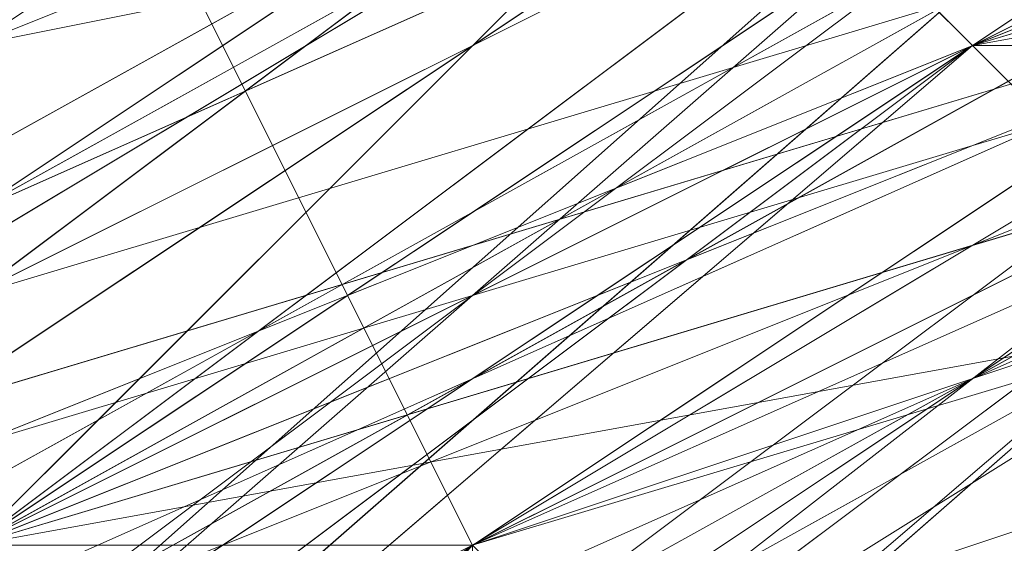
# Model space of a CAD drawing. Units: millimetres. Extents: x 481939 to 490546, y 86791 to 96095.
# Drawn here: x 483906 to 483912, y 89747 to 89750 of the extents above; entities that cross this region are included whole.
import ezdxf

# ---------------------------------------------------------------- set-up
doc = ezdxf.new("R2010")
doc.units = ezdxf.units.MM
doc.layers.add('МАФЫ НАШИ', color=7, linetype='Continuous', lineweight=25)

# ---------------------------------------------------------------- blocks, each defined once
blk = doc.blocks.new('орьтнг86ам')
at = {"layer": 'МАФЫ НАШИ', "lineweight": 13}
for points in [[(483833.3682, 89658.8901), (483842.7819, 89696.5451), (483833.3682, 89658.8901), (483839.644, 89699.683), (483842.7819, 89696.5451), (483845.9198, 89696.5451), (483864.7473, 89731.0622), (483842.7819, 89696.5451), (483864.7473, 89731.0622), (483867.8853, 89727.9243), (483896.1265, 89753.0276), (483864.7473, 89731.0622), (483896.1265, 89753.0276), (483871.0232, 89724.7864), (483899.2644, 89740.476), (483871.0232, 89724.7864), (483896.1265, 89749.8897), (483899.2644, 89740.476), (483927.5057, 89753.0276), (483899.2644, 89740.476), (483927.5057, 89756.1655)], [(483952.6091, 89781.2689), (483914.954, 89774.9931), (483880.4369, 89753.0276), (483855.3336, 89724.7864), (483858.4715, 89724.7864), (483883.5749, 89753.0276), (483855.3336, 89724.7864), (483883.5749, 89753.0276), (483886.7128, 89749.8897), (483921.2299, 89765.5793), (483883.5749, 89753.0276), (483921.2299, 89765.5793), (483889.8507, 89743.6139), (483921.2299, 89753.0276), (483889.8507, 89743.6139), (483921.2299, 89759.3035)], [(483946.3332, 89759.3035), (483914.954, 89749.8897), (483943.1953, 89756.1655), (483914.954, 89749.8897), (483886.7128, 89731.0622), (483867.8853, 89702.8209), (483871.0232, 89702.8209), (483889.8507, 89727.9243), (483867.8853, 89702.8209), (483889.8507, 89727.9243), (483892.9886, 89727.9243), (483918.092, 89743.6139), (483889.8507, 89727.9243), (483918.092, 89743.6139), (483921.2299, 89746.7518)], [(483871.0232, 89614.9592), (483858.4715, 89646.3384), (483861.6094, 89680.8555), (483871.0232, 89709.0968), (483889.8507, 89734.2001), (483918.092, 89753.0276), (483949.4711, 89759.3035), (483983.9882, 89756.1655), (484012.2295, 89740.476), (484034.1949, 89718.5105), (484012.2295, 89746.7518), (484037.3329, 89721.6484), (484034.1949, 89718.5105), (484037.3329, 89721.6484), (484049.8845, 89690.2693), (484046.7466, 89687.1313), (484046.7466, 89668.3038), (484049.8845, 89665.1659)], [(483867.8853, 89618.0971), (483858.4715, 89646.3384), (483858.4715, 89680.8555), (483871.0232, 89712.2347), (483889.8507, 89737.338), (483918.092, 89753.0276), (483952.6091, 89759.3035)], [(483861.6094, 89683.9934), (483867.8853, 89718.5105), (483889.8507, 89746.7518), (483867.8853, 89718.5105), (483889.8507, 89743.6139), (483867.8853, 89718.5105), (483874.1611, 89712.2347), (483889.8507, 89743.6139), (483921.2299, 89765.5793), (483892.9886, 89743.6139), (483924.3678, 89762.4414), (483892.9886, 89743.6139), (483896.1265, 89737.338), (483924.3678, 89762.4414)], [(483921.2299, 89765.5793), (483889.8507, 89743.6139), (483921.2299, 89759.3035), (483889.8507, 89743.6139), (483896.1265, 89737.338), (483921.2299, 89759.3035), (483955.747, 89771.8551)], [(483921.2299, 89759.3035), (483896.1265, 89737.338), (483921.2299, 89753.0276)], [(483924.3678, 89753.0276), (483896.1265, 89737.338), (483924.3678, 89762.4414)], [(483914.954, 89756.1655), (483946.3332, 89768.7172), (483914.954, 89756.1655), (483946.3332, 89765.5793), (483914.954, 89756.1655), (483914.954, 89749.8897), (483914.954, 89756.1655), (483889.8507, 89731.0622), (483914.954, 89749.8897), (483914.954, 89746.7518), (483914.954, 89749.8897), (483889.8507, 89727.9243), (483874.1611, 89699.683), (483889.8507, 89727.9243), (483871.0232, 89702.8209), (483874.1611, 89699.683), (483864.7473, 89668.3038), (483874.1611, 89699.683), (483864.7473, 89671.4417), (483864.7473, 89668.3038), (483867.8853, 89633.7867), (483864.7473, 89668.3038), (483867.8853, 89636.9246)], [(483858.4715, 89658.8901), (483858.4715, 89696.5451), (483871.0232, 89727.9243), (483858.4715, 89696.5451), (483874.1611, 89727.9243), (483858.4715, 89696.5451), (483864.7473, 89693.4072), (483874.1611, 89727.9243), (483896.1265, 89753.0276), (483874.1611, 89727.9243), (483899.2644, 89749.8897), (483874.1611, 89727.9243), (483880.4369, 89721.6484), (483899.2644, 89749.8897), (483930.6436, 89768.7172), (483899.2644, 89749.8897), (483930.6436, 89762.4414), (483899.2644, 89749.8897), (483902.4024, 89743.6139), (483930.6436, 89762.4414)], [(483864.7473, 89690.2693), (483871.0232, 89724.7864), (483896.1265, 89753.0276), (483871.0232, 89724.7864), (483896.1265, 89749.8897), (483871.0232, 89724.7864), (483877.299, 89718.5105), (483896.1265, 89749.8897), (483927.5057, 89765.5793), (483896.1265, 89749.8897), (483930.6436, 89762.4414), (483896.1265, 89749.8897), (483902.4024, 89740.476), (483930.6436, 89762.4414)], [(483861.6094, 89674.5797), (483864.7473, 89712.2347), (483880.4369, 89740.476), (483864.7473, 89712.2347), (483883.5749, 89737.338), (483864.7473, 89712.2347), (483871.0232, 89705.9588), (483883.5749, 89737.338), (483911.8161, 89762.4414), (483883.5749, 89737.338), (483914.954, 89756.1655), (483883.5749, 89737.338), (483889.8507, 89731.0622), (483914.954, 89756.1655), (483946.3332, 89768.7172), (483914.954, 89756.1655), (483946.3332, 89765.5793), (483914.954, 89756.1655), (483914.954, 89749.8897), (483946.3332, 89765.5793)], [(483858.4715, 89668.3038), (483861.6094, 89702.8209), (483877.299, 89734.2001), (483861.6094, 89702.8209), (483880.4369, 89731.0622), (483861.6094, 89702.8209), (483867.8853, 89699.683), (483880.4369, 89731.0622), (483905.5403, 89756.1655), (483880.4369, 89731.0622), (483905.5403, 89753.0276), (483880.4369, 89731.0622), (483883.5749, 89724.7864), (483905.5403, 89753.0276), (483940.0574, 89768.7172), (483905.5403, 89753.0276), (483940.0574, 89765.5793), (483905.5403, 89753.0276), (483908.6782, 89746.7518), (483940.0574, 89765.5793)], [(483940.0574, 89756.1655), (483908.6782, 89746.7518), (483940.0574, 89765.5793)], [(483871.0232, 89693.4072), (483871.0232, 89696.5451), (483886.7128, 89721.6484), (483871.0232, 89693.4072), (483886.7128, 89721.6484), (483908.6782, 89746.7518), (483908.6782, 89743.6139), (483908.6782, 89746.7518), (483883.5749, 89724.7864), (483905.5403, 89753.0276), (483908.6782, 89746.7518), (483905.5403, 89753.0276), (483940.0574, 89765.5793), (483905.5403, 89753.0276), (483940.0574, 89768.7172), (483905.5403, 89753.0276), (483936.9195, 89759.3035), (483905.5403, 89753.0276), (483936.9195, 89765.5793)], [(483940.0574, 89753.0276), (483905.5403, 89746.7518), (483940.0574, 89753.0276), (483908.6782, 89743.6139), (483905.5403, 89746.7518), (483905.5403, 89749.8897), (483905.5403, 89746.7518), (483936.9195, 89762.4414), (483905.5403, 89749.8897), (483933.7815, 89768.7172)], [(483877.299, 89709.0968), (483896.1265, 89737.338), (483896.1265, 89734.2001), (483896.1265, 89737.338), (483874.1611, 89712.2347), (483889.8507, 89743.6139), (483896.1265, 89737.338), (483889.8507, 89743.6139), (483921.2299, 89759.3035), (483889.8507, 89743.6139), (483921.2299, 89765.5793), (483892.9886, 89743.6139), (483924.3678, 89762.4414), (483892.9886, 89743.6139), (483896.1265, 89737.338), (483892.9886, 89743.6139), (483874.1611, 89715.3726), (483896.1265, 89737.338), (483921.2299, 89753.0276), (483896.1265, 89737.338), (483924.3678, 89753.0276)], [(483921.2299, 89762.4414), (483892.9886, 89743.6139), (483924.3678, 89753.0276), (483892.9886, 89743.6139), (483921.2299, 89765.5793), (483892.9886, 89743.6139), (483874.1611, 89715.3726), (483867.8853, 89718.5105), (483892.9886, 89743.6139), (483867.8853, 89718.5105), (483889.8507, 89749.8897), (483867.8853, 89718.5105), (483889.8507, 89746.7518), (483867.8853, 89718.5105), (483889.8507, 89743.6139), (483867.8853, 89718.5105), (483874.1611, 89712.2347), (483867.8853, 89718.5105), (483861.6094, 89683.9934)], [(484053.0224, 89671.4417), (484043.6087, 89702.8209), (484024.7812, 89727.9243), (483999.6778, 89749.8897), (483968.2986, 89759.3035), (483936.9195, 89756.1655), (483905.5403, 89746.7518), (483883.5749, 89724.7864), (483864.7473, 89696.5451), (483867.8853, 89696.5451), (483861.6094, 89665.1659), (483864.7473, 89696.5451), (483861.6094, 89665.1659), (483861.6094, 89668.3038), (483864.7473, 89636.9246), (483861.6094, 89665.1659), (483864.7473, 89636.9246), (483864.7473, 89640.0626), (483877.299, 89611.8213)], [(483949.4711, 89765.5793), (483918.092, 89756.1655), (483918.092, 89753.0276), (483889.8507, 89737.338), (483918.092, 89756.1655), (483889.8507, 89737.338), (483886.7128, 89737.338), (483867.8853, 89712.2347), (483871.0232, 89712.2347), (483858.4715, 89680.8555), (483867.8853, 89712.2347), (483858.4715, 89680.8555), (483855.3336, 89680.8555), (483855.3336, 89646.3384), (483858.4715, 89646.3384), (483867.8853, 89618.0971), (483855.3336, 89646.3384), (483867.8853, 89618.0971)], [(483943.1953, 89759.3035), (483911.8161, 89749.8897), (483943.1953, 89762.4414), (483911.8161, 89749.8897), (483908.6782, 89753.0276), (483883.5749, 89734.2001), (483886.7128, 89731.0622), (483867.8853, 89705.9588), (483883.5749, 89734.2001), (483867.8853, 89705.9588), (483861.6094, 89705.9588), (483855.3336, 89671.4417), (483858.4715, 89671.4417), (483858.4715, 89640.0626), (483855.3336, 89671.4417), (483858.4715, 89640.0626), (483855.3336, 89640.0626), (483871.0232, 89608.6834)], [(483927.5057, 89756.1655), (483899.2644, 89743.6139), (483927.5057, 89759.3035), (483899.2644, 89743.6139), (483896.1265, 89743.6139), (483871.0232, 89721.6484), (483874.1611, 89718.5105), (483861.6094, 89690.2693), (483871.0232, 89721.6484), (483861.6094, 89690.2693), (483858.4715, 89690.2693), (483855.3336, 89655.7522), (483858.4715, 89658.8901), (483864.7473, 89624.373), (483855.3336, 89655.7522), (483864.7473, 89624.373)], [(483921.2299, 89753.0276), (483918.092, 89756.1655), (483889.8507, 89740.476), (483892.9886, 89737.338), (483871.0232, 89712.2347), (483889.8507, 89740.476), (483871.0232, 89712.2347), (483867.8853, 89715.3726), (483855.3336, 89683.9934), (483858.4715, 89683.9934), (483858.4715, 89649.4763), (483855.3336, 89683.9934), (483858.4715, 89649.4763), (483855.3336, 89649.4763), (483864.7473, 89614.9592)], [(483943.1953, 89762.4414), (483911.8161, 89753.0276), (483914.954, 89753.0276), (483886.7128, 89734.2001), (483911.8161, 89753.0276), (483886.7128, 89734.2001), (483883.5749, 89734.2001), (483864.7473, 89705.9588), (483867.8853, 89705.9588), (483858.4715, 89674.5797), (483864.7473, 89705.9588), (483858.4715, 89674.5797), (483855.3336, 89674.5797), (483855.3336, 89640.0626), (483858.4715, 89643.2005), (483871.0232, 89611.8213), (483855.3336, 89640.0626), (483871.0232, 89611.8213)], [(483867.8853, 89608.6834), (483855.3336, 89640.0626), (483858.4715, 89643.2005), (483855.3336, 89674.5797), (483858.4715, 89643.2005), (483858.4715, 89674.5797), (483855.3336, 89674.5797), (483864.7473, 89705.9588), (483867.8853, 89705.9588), (483883.5749, 89734.2001), (483867.8853, 89705.9588), (483886.7128, 89734.2001), (483883.5749, 89734.2001), (483911.8161, 89753.0276), (483914.954, 89753.0276), (483943.1953, 89762.4414), (483914.954, 89753.0276), (483946.3332, 89759.3035)], [(483867.8853, 89618.0971), (483855.3336, 89649.4763), (483867.8853, 89618.0971), (483858.4715, 89649.4763), (483855.3336, 89649.4763), (483855.3336, 89683.9934), (483858.4715, 89683.9934), (483867.8853, 89715.3726), (483858.4715, 89683.9934), (483871.0232, 89712.2347), (483867.8853, 89715.3726), (483889.8507, 89740.476), (483892.9886, 89737.338), (483918.092, 89756.1655), (483892.9886, 89737.338), (483921.2299, 89753.0276), (483918.092, 89756.1655), (483952.6091, 89765.5793)], [(483861.6094, 89624.373), (483855.3336, 89655.7522), (483858.4715, 89658.8901), (483858.4715, 89690.2693), (483858.4715, 89658.8901), (483861.6094, 89690.2693), (483858.4715, 89690.2693), (483871.0232, 89721.6484), (483874.1611, 89718.5105), (483896.1265, 89743.6139), (483874.1611, 89718.5105), (483899.2644, 89743.6139), (483896.1265, 89743.6139), (483927.5057, 89759.3035)], [(483861.6094, 89633.7867), (483852.1957, 89665.1659), (483861.6094, 89633.7867), (483858.4715, 89665.1659), (483852.1957, 89665.1659), (483861.6094, 89696.5451), (483864.7473, 89696.5451), (483877.299, 89727.9243), (483864.7473, 89696.5451), (483880.4369, 89724.7864), (483877.299, 89727.9243), (483902.4024, 89749.8897), (483905.5403, 89746.7518), (483933.7815, 89762.4414), (483905.5403, 89746.7518), (483936.9195, 89759.3035)], [(483871.0232, 89608.6834), (483855.3336, 89640.0626), (483871.0232, 89608.6834), (483858.4715, 89640.0626), (483855.3336, 89640.0626), (483855.3336, 89671.4417), (483858.4715, 89671.4417), (483861.6094, 89705.9588), (483858.4715, 89671.4417), (483867.8853, 89705.9588), (483861.6094, 89705.9588), (483883.5749, 89734.2001), (483886.7128, 89731.0622), (483908.6782, 89753.0276), (483886.7128, 89731.0622), (483911.8161, 89749.8897), (483908.6782, 89753.0276), (483943.1953, 89762.4414)], [(483864.7473, 89614.9592), (483855.3336, 89646.3384), (483858.4715, 89646.3384), (483855.3336, 89680.8555), (483858.4715, 89646.3384), (483858.4715, 89680.8555), (483855.3336, 89680.8555), (483867.8853, 89712.2347), (483871.0232, 89712.2347), (483886.7128, 89737.338), (483871.0232, 89712.2347), (483889.8507, 89737.338), (483886.7128, 89737.338), (483918.092, 89756.1655), (483918.092, 89753.0276), (483949.4711, 89765.5793), (483918.092, 89753.0276), (483952.6091, 89759.3035)], [(483921.2299, 89749.8897), (483918.092, 89753.0276), (483921.2299, 89749.8897), (483892.9886, 89734.2001), (483918.092, 89753.0276), (483892.9886, 89734.2001), (483896.1265, 89734.2001), (483877.299, 89712.2347), (483892.9886, 89734.2001), (483877.299, 89712.2347), (483880.4369, 89712.2347), (483899.2644, 89734.2001), (483877.299, 89712.2347), (483899.2644, 89734.2001), (483902.4024, 89737.338), (483930.6436, 89749.8897), (483899.2644, 89734.2001), (483930.6436, 89749.8897)], [(483946.3332, 89759.3035), (483914.954, 89753.0276), (483946.3332, 89756.1655), (483914.954, 89753.0276), (483914.954, 89759.3035), (483886.7128, 89740.476), (483914.954, 89753.0276), (483886.7128, 89740.476), (483914.954, 89762.4414), (483886.7128, 89740.476), (483914.954, 89759.3035), (483886.7128, 89740.476), (483889.8507, 89734.2001), (483886.7128, 89740.476), (483871.0232, 89709.0968), (483889.8507, 89734.2001), (483892.9886, 89727.9243), (483889.8507, 89734.2001), (483874.1611, 89705.9588), (483874.1611, 89709.0968), (483864.7473, 89680.8555), (483874.1611, 89705.9588), (483864.7473, 89680.8555)], [(483871.0232, 89608.6834), (483858.4715, 89640.0626), (483861.6094, 89640.0626), (483858.4715, 89674.5797), (483858.4715, 89640.0626), (483858.4715, 89674.5797), (483855.3336, 89674.5797), (483864.7473, 89705.9588), (483867.8853, 89705.9588), (483886.7128, 89731.0622), (483864.7473, 89705.9588), (483886.7128, 89731.0622), (483883.5749, 89734.2001), (483911.8161, 89753.0276), (483914.954, 89749.8897), (483943.1953, 89759.3035), (483911.8161, 89753.0276), (483943.1953, 89759.3035)], [(483867.8853, 89618.0971), (483858.4715, 89649.4763), (483864.7473, 89614.9592), (483858.4715, 89649.4763), (483855.3336, 89646.3384), (483855.3336, 89680.8555), (483861.6094, 89680.8555), (483871.0232, 89712.2347), (483855.3336, 89680.8555), (483871.0232, 89712.2347), (483867.8853, 89712.2347), (483889.8507, 89737.338), (483892.9886, 89737.338), (483921.2299, 89753.0276), (483889.8507, 89737.338), (483921.2299, 89753.0276), (483918.092, 89756.1655), (483952.6091, 89762.4414)], [(483861.6094, 89621.2351), (483855.3336, 89655.7522), (483858.4715, 89655.7522), (483861.6094, 89690.2693), (483855.3336, 89655.7522), (483861.6094, 89690.2693), (483858.4715, 89690.2693), (483871.0232, 89718.5105), (483877.299, 89718.5105), (483899.2644, 89740.476), (483871.0232, 89718.5105), (483899.2644, 89740.476), (483896.1265, 89743.6139), (483924.3678, 89759.3035)], [(483864.7473, 89633.7867), (483858.4715, 89665.1659), (483858.4715, 89630.6488), (483858.4715, 89665.1659), (483855.3336, 89662.028), (483861.6094, 89696.5451), (483864.7473, 89696.5451), (483880.4369, 89724.7864), (483861.6094, 89696.5451), (483880.4369, 89724.7864), (483877.299, 89724.7864), (483902.4024, 89746.7518), (483905.5403, 89743.6139), (483933.7815, 89756.1655), (483902.4024, 89746.7518), (483933.7815, 89756.1655)], [(483874.1611, 89608.6834), (483861.6094, 89640.0626), (483871.0232, 89605.5455), (483861.6094, 89640.0626), (483858.4715, 89636.9246), (483855.3336, 89671.4417), (483858.4715, 89671.4417), (483867.8853, 89702.8209), (483855.3336, 89671.4417), (483867.8853, 89702.8209), (483864.7473, 89702.8209), (483883.5749, 89731.0622), (483886.7128, 89731.0622), (483911.8161, 89749.8897), (483883.5749, 89731.0622), (483911.8161, 89749.8897), (483908.6782, 89753.0276), (483940.0574, 89762.4414)], [(483867.8853, 89614.9592), (483855.3336, 89646.3384), (483858.4715, 89646.3384), (483861.6094, 89680.8555), (483855.3336, 89646.3384), (483861.6094, 89680.8555), (483855.3336, 89680.8555), (483867.8853, 89712.2347), (483871.0232, 89709.0968), (483889.8507, 89734.2001), (483867.8853, 89712.2347), (483889.8507, 89734.2001), (483886.7128, 89737.338), (483918.092, 89756.1655), (483918.092, 89753.0276), (483949.4711, 89759.3035), (483918.092, 89756.1655), (483949.4711, 89759.3035)], [(483949.4711, 89762.4414), (483918.092, 89756.1655), (483918.092, 89753.0276), (483886.7128, 89737.338), (483918.092, 89753.0276), (483889.8507, 89734.2001), (483886.7128, 89737.338), (483867.8853, 89712.2347), (483871.0232, 89709.0968), (483855.3336, 89680.8555), (483871.0232, 89709.0968), (483861.6094, 89680.8555), (483855.3336, 89680.8555), (483855.3336, 89646.3384), (483858.4715, 89646.3384), (483867.8853, 89614.9592), (483858.4715, 89646.3384), (483871.0232, 89614.9592)], [(483943.1953, 89759.3035), (483908.6782, 89753.0276), (483943.1953, 89759.3035), (483911.8161, 89749.8897), (483908.6782, 89753.0276), (483883.5749, 89731.0622), (483886.7128, 89731.0622), (483864.7473, 89702.8209), (483886.7128, 89731.0622), (483867.8853, 89702.8209), (483864.7473, 89702.8209), (483855.3336, 89671.4417), (483858.4715, 89671.4417), (483858.4715, 89636.9246), (483858.4715, 89671.4417), (483861.6094, 89640.0626), (483858.4715, 89636.9246)], [(483933.7815, 89762.4414), (483902.4024, 89746.7518), (483905.5403, 89743.6139), (483877.299, 89724.7864), (483905.5403, 89743.6139), (483880.4369, 89724.7864), (483877.299, 89724.7864), (483861.6094, 89696.5451), (483864.7473, 89696.5451), (483855.3336, 89662.028), (483864.7473, 89696.5451), (483858.4715, 89665.1659), (483855.3336, 89662.028), (483858.4715, 89630.6488)], [(483927.5057, 89756.1655), (483896.1265, 89743.6139), (483927.5057, 89756.1655), (483899.2644, 89740.476), (483896.1265, 89743.6139), (483871.0232, 89718.5105), (483877.299, 89718.5105), (483858.4715, 89690.2693), (483877.299, 89718.5105), (483861.6094, 89690.2693), (483858.4715, 89690.2693), (483855.3336, 89655.7522), (483858.4715, 89655.7522), (483861.6094, 89621.2351), (483858.4715, 89655.7522), (483864.7473, 89624.373)], [(483921.2299, 89753.0276), (483918.092, 89756.1655), (483889.8507, 89737.338), (483892.9886, 89737.338), (483867.8853, 89712.2347), (483892.9886, 89737.338), (483871.0232, 89712.2347), (483867.8853, 89712.2347), (483855.3336, 89680.8555), (483861.6094, 89680.8555), (483855.3336, 89646.3384), (483861.6094, 89680.8555), (483858.4715, 89649.4763), (483855.3336, 89646.3384), (483864.7473, 89614.9592)], [(483943.1953, 89762.4414), (483911.8161, 89753.0276), (483914.954, 89749.8897), (483883.5749, 89734.2001), (483914.954, 89749.8897), (483886.7128, 89731.0622), (483883.5749, 89734.2001), (483864.7473, 89705.9588), (483867.8853, 89705.9588), (483855.3336, 89674.5797), (483867.8853, 89705.9588), (483858.4715, 89674.5797), (483855.3336, 89674.5797), (483858.4715, 89640.0626), (483861.6094, 89640.0626), (483871.0232, 89608.6834), (483861.6094, 89640.0626), (483874.1611, 89611.8213)], [(483936.9195, 89756.1655), (483905.5403, 89749.8897), (483936.9195, 89756.1655), (483905.5403, 89746.7518), (483905.5403, 89749.8897), (483877.299, 89727.9243), (483883.5749, 89724.7864), (483861.6094, 89699.683), (483883.5749, 89724.7864), (483864.7473, 89696.5451), (483861.6094, 89699.683), (483877.299, 89727.9243), (483883.5749, 89724.7864), (483905.5403, 89746.7518), (483877.299, 89727.9243), (483905.5403, 89746.7518), (483905.5403, 89749.8897), (483936.9195, 89762.4414)], [(483861.6094, 89677.7176), (483871.0232, 89709.0968), (483874.1611, 89705.9588), (483871.0232, 89709.0968), (483874.1611, 89709.0968), (483896.1265, 89734.2001), (483871.0232, 89709.0968), (483896.1265, 89734.2001), (483871.0232, 89712.2347), (483896.1265, 89734.2001), (483877.299, 89712.2347), (483871.0232, 89712.2347), (483892.9886, 89737.338), (483921.2299, 89749.8897), (483892.9886, 89737.338), (483921.2299, 89753.0276)], [(483914.954, 89753.0276), (483946.3332, 89759.3035), (483946.3332, 89756.1655), (483914.954, 89749.8897), (483946.3332, 89759.3035), (483914.954, 89749.8897), (483918.092, 89746.7518), (483892.9886, 89731.0622), (483914.954, 89749.8897), (483892.9886, 89731.0622), (483914.954, 89749.8897), (483892.9886, 89731.0622), (483918.092, 89746.7518), (483914.954, 89749.8897), (483911.8161, 89756.1655), (483883.5749, 89737.338), (483914.954, 89749.8897), (483883.5749, 89737.338), (483911.8161, 89762.4414)], [(483940.0574, 89756.1655), (483943.1953, 89756.1655), (483911.8161, 89743.6139), (483940.0574, 89756.1655), (483911.8161, 89743.6139), (483908.6782, 89746.7518), (483940.0574, 89756.1655), (483936.9195, 89759.3035), (483940.0574, 89756.1655), (483971.4366, 89759.3035), (483936.9195, 89759.3035), (483936.9195, 89762.4414), (483936.9195, 89759.3035), (483971.4366, 89762.4414)], [(484034.1949, 89614.9592), (484043.6087, 89646.3384), (484034.1949, 89614.9592), (484043.6087, 89643.2005), (484043.6087, 89646.3384), (484046.7466, 89677.7176), (484043.6087, 89646.3384), (484046.7466, 89674.5797), (484046.7466, 89677.7176), (484040.4708, 89709.0968), (484046.7466, 89677.7176), (484037.3329, 89705.9588), (484040.4708, 89709.0968), (484018.5053, 89734.2001), (483990.2641, 89753.0276), (483958.8849, 89759.3035), (483927.5057, 89756.1655), (483899.2644, 89740.476), (483877.299, 89718.5105), (483861.6094, 89690.2693), (483858.4715, 89655.7522), (483864.7473, 89624.373)], [(483861.6094, 89633.7867), (483858.4715, 89665.1659), (483864.7473, 89696.5451), (483880.4369, 89724.7864), (483905.5403, 89746.7518), (483936.9195, 89759.3035), (483968.2986, 89759.3035), (483999.6778, 89749.8897), (484027.9191, 89731.0622), (484043.6087, 89702.8209), (484053.0224, 89671.4417)], [(483943.1953, 89759.3035), (483914.954, 89749.8897), (483918.092, 89746.7518), (483946.3332, 89756.1655), (483914.954, 89749.8897), (483946.3332, 89756.1655), (483911.8161, 89749.8897), (483946.3332, 89756.1655), (483914.954, 89746.7518), (483911.8161, 89749.8897), (483943.1953, 89759.3035)], [(483946.3332, 89759.3035), (483974.5745, 89756.1655), (483946.3332, 89759.3035), (483977.7124, 89756.1655), (483974.5745, 89756.1655), (483943.1953, 89759.3035), (483911.8161, 89749.8897), (483914.954, 89749.8897), (483889.8507, 89731.0622), (483911.8161, 89749.8897), (483889.8507, 89731.0622), (483914.954, 89753.0276), (483889.8507, 89731.0622), (483914.954, 89749.8897), (483914.954, 89753.0276), (483886.7128, 89734.2001), (483889.8507, 89731.0622), (483871.0232, 89705.9588), (483886.7128, 89734.2001), (483871.0232, 89705.9588)], [(483874.1611, 89724.7864), (483902.4024, 89743.6139), (483874.1611, 89724.7864), (483899.2644, 89749.8897), (483902.4024, 89743.6139), (483930.6436, 89753.0276), (483902.4024, 89743.6139), (483930.6436, 89756.1655), (483930.6436, 89753.0276), (483962.0228, 89759.3035), (483930.6436, 89753.0276), (483962.0228, 89756.1655), (483962.0228, 89759.3035), (483927.5057, 89756.1655)], [(483877.299, 89731.0622), (483908.6782, 89746.7518), (483877.299, 89731.0622), (483905.5403, 89753.0276), (483908.6782, 89746.7518), (483936.9195, 89756.1655), (483908.6782, 89746.7518), (483936.9195, 89759.3035), (483936.9195, 89756.1655), (483940.0574, 89753.0276), (483911.8161, 89743.6139), (483936.9195, 89756.1655), (483911.8161, 89743.6139), (483886.7128, 89724.7864), (483908.6782, 89746.7518), (483905.5403, 89746.7518), (483908.6782, 89746.7518), (483936.9195, 89759.3035), (483905.5403, 89746.7518), (483908.6782, 89743.6139), (483883.5749, 89724.7864), (483905.5403, 89746.7518), (483883.5749, 89724.7864)], [(483861.6094, 89633.7867), (483861.6094, 89665.1659), (483861.6094, 89633.7867), (483858.4715, 89668.3038), (483861.6094, 89665.1659), (483867.8853, 89693.4072), (483861.6094, 89665.1659), (483867.8853, 89696.5451), (483867.8853, 89693.4072), (483880.4369, 89718.5105), (483867.8853, 89693.4072), (483883.5749, 89721.6484), (483880.4369, 89718.5105), (483902.4024, 89740.476), (483880.4369, 89718.5105), (483905.5403, 89740.476), (483902.4024, 89740.476), (483927.5057, 89756.1655), (483902.4024, 89740.476), (483930.6436, 89753.0276), (483927.5057, 89756.1655), (483899.2644, 89743.6139)], [(483861.6094, 89680.8555), (483874.1611, 89709.0968), (483861.6094, 89680.8555), (483871.0232, 89712.2347), (483874.1611, 89709.0968), (483874.1611, 89712.2347), (483861.6094, 89680.8555), (483874.1611, 89709.0968), (483861.6094, 89680.8555), (483871.0232, 89712.2347), (483861.6094, 89680.8555), (483874.1611, 89712.2347), (483871.0232, 89712.2347), (483892.9886, 89737.338), (483921.2299, 89753.0276), (483892.9886, 89737.338), (483896.1265, 89734.2001), (483924.3678, 89749.8897), (483892.9886, 89737.338), (483924.3678, 89749.8897)], [(483889.8507, 89734.2001), (483914.954, 89746.7518), (483889.8507, 89734.2001), (483914.954, 89753.0276), (483914.954, 89746.7518), (483914.954, 89749.8897), (483886.7128, 89731.0622), (483914.954, 89746.7518), (483886.7128, 89731.0622), (483867.8853, 89705.9588), (483886.7128, 89734.2001)], [(483921.2299, 89746.7518), (483918.092, 89746.7518), (483886.7128, 89731.0622), (483918.092, 89746.7518), (483889.8507, 89731.0622), (483886.7128, 89731.0622), (483911.8161, 89749.8897), (483886.7128, 89731.0622)]]:
    blk.add_lwpolyline(points, dxfattribs=at)
for points in [[(483914.954, 89762.4414), (483886.7128, 89737.338), (483918.092, 89756.1655), (483949.4711, 89771.8551)], [(483914.954, 89762.4414), (483886.7128, 89737.338), (483918.092, 89756.1655), (483949.4711, 89771.8551)], [(483918.092, 89762.4414), (483889.8507, 89740.476), (483918.092, 89756.1655), (483952.6091, 89771.8551)], [(483918.092, 89762.4414), (483889.8507, 89740.476), (483918.092, 89756.1655), (483952.6091, 89771.8551)], [(483924.3678, 89765.5793), (483896.1265, 89743.6139), (483927.5057, 89759.3035), (483958.8849, 89771.8551)], [(483924.3678, 89765.5793), (483896.1265, 89743.6139), (483927.5057, 89759.3035), (483958.8849, 89771.8551)], [(483908.6782, 89759.3035), (483883.5749, 89734.2001), (483911.8161, 89753.0276), (483943.1953, 89768.7172)], [(483908.6782, 89759.3035), (483883.5749, 89734.2001), (483911.8161, 89753.0276), (483943.1953, 89768.7172)], [(483965.1607, 89768.7172), (483930.6436, 89762.4414), (483965.1607, 89768.7172), (483930.6436, 89762.4414), (483965.1607, 89765.5793), (483930.6436, 89762.4414), (483930.6436, 89756.1655), (483930.6436, 89762.4414), (483902.4024, 89740.476), (483930.6436, 89756.1655), (483930.6436, 89749.8897), (483930.6436, 89756.1655), (483902.4024, 89737.338), (483930.6436, 89756.1655), (483930.6436, 89753.0276), (483930.6436, 89756.1655), (483902.4024, 89743.6139), (483930.6436, 89762.4414), (483930.6436, 89756.1655), (483930.6436, 89762.4414), (483965.1607, 89765.5793), (483930.6436, 89762.4414)], [(483933.7815, 89768.7172), (483905.5403, 89749.8897), (483905.5403, 89746.7518), (483936.9195, 89762.4414), (483905.5403, 89749.8897), (483936.9195, 89762.4414), (483971.4366, 89768.7172)], [(483940.0574, 89756.1655), (483940.0574, 89765.5793), (483908.6782, 89746.7518), (483940.0574, 89756.1655), (483908.6782, 89746.7518), (483908.6782, 89743.6139)], [(483902.4024, 89746.7518), (483871.0232, 89731.0622), (483899.2644, 89753.0276), (483933.7815, 89762.4414)], [(483902.4024, 89746.7518), (483871.0232, 89731.0622), (483899.2644, 89753.0276), (483933.7815, 89762.4414)], [(483905.5403, 89749.8897), (483874.1611, 89731.0622), (483899.2644, 89756.1655), (483936.9195, 89762.4414)], [(483905.5403, 89749.8897), (483874.1611, 89731.0622), (483899.2644, 89756.1655), (483936.9195, 89762.4414)], [(483924.3678, 89753.0276), (483892.9886, 89743.6139), (483921.2299, 89762.4414), (483924.3678, 89753.0276), (483921.2299, 89762.4414), (483955.747, 89759.3035)], [(483924.3678, 89753.0276), (483924.3678, 89762.4414), (483896.1265, 89737.338), (483924.3678, 89753.0276), (483896.1265, 89737.338), (483896.1265, 89734.2001)], [(483902.4024, 89746.7518), (483933.7815, 89762.4414), (483933.7815, 89756.1655)], [(483933.7815, 89762.4414), (483902.4024, 89749.8897), (483905.5403, 89746.7518)], [(483930.6436, 89756.1655), (483930.6436, 89762.4414), (483902.4024, 89740.476), (483930.6436, 89756.1655), (483902.4024, 89740.476), (483902.4024, 89737.338)], [(483930.6436, 89756.1655), (483930.6436, 89762.4414), (483902.4024, 89743.6139), (483930.6436, 89756.1655), (483902.4024, 89743.6139), (483902.4024, 89737.338)], [(483905.5403, 89749.8897), (483936.9195, 89762.4414), (483936.9195, 89756.1655)], [(483905.5403, 89746.7518), (483908.6782, 89746.7518), (483936.9195, 89759.3035), (483905.5403, 89746.7518), (483936.9195, 89759.3035), (483936.9195, 89762.4414)], [(483943.1953, 89762.4414), (483908.6782, 89753.0276), (483911.8161, 89749.8897)], [(483896.1265, 89743.6139), (483867.8853, 89724.7864), (483889.8507, 89749.8897), (483924.3678, 89759.3035)], [(483896.1265, 89743.6139), (483867.8853, 89724.7864), (483889.8507, 89749.8897), (483924.3678, 89759.3035)], [(483908.6782, 89746.7518), (483877.299, 89731.0622), (483905.5403, 89753.0276), (483908.6782, 89746.7518), (483905.5403, 89753.0276), (483936.9195, 89759.3035)], [(483914.954, 89749.8897), (483883.5749, 89737.338), (483911.8161, 89756.1655), (483914.954, 89749.8897), (483911.8161, 89756.1655), (483946.3332, 89759.3035)], [(483905.5403, 89746.7518), (483883.5749, 89724.7864), (483908.6782, 89743.6139), (483905.5403, 89746.7518), (483908.6782, 89743.6139), (483936.9195, 89759.3035)], [(483914.954, 89753.0276), (483886.7128, 89740.476), (483914.954, 89759.3035), (483914.954, 89753.0276), (483914.954, 89759.3035), (483946.3332, 89759.3035)], [(483921.2299, 89753.0276), (483889.8507, 89743.6139), (483921.2299, 89759.3035), (483921.2299, 89753.0276), (483921.2299, 89759.3035), (483952.6091, 89759.3035)], [(483914.954, 89753.0276), (483889.8507, 89731.0622), (483914.954, 89749.8897), (483914.954, 89753.0276), (483914.954, 89749.8897), (483946.3332, 89759.3035)], [(483911.8161, 89749.8897), (483889.8507, 89731.0622), (483914.954, 89749.8897), (483911.8161, 89749.8897), (483914.954, 89749.8897), (483943.1953, 89759.3035)], [(483918.092, 89753.0276), (483892.9886, 89734.2001), (483921.2299, 89749.8897), (483918.092, 89753.0276), (483921.2299, 89749.8897), (483952.6091, 89759.3035)], [(483896.1265, 89743.6139), (483924.3678, 89759.3035), (483927.5057, 89756.1655)], [(483927.5057, 89759.3035), (483896.1265, 89743.6139), (483899.2644, 89743.6139)], [(483921.2299, 89753.0276), (483921.2299, 89759.3035), (483896.1265, 89737.338), (483921.2299, 89753.0276), (483896.1265, 89737.338), (483896.1265, 89734.2001)], [(483921.2299, 89753.0276), (483896.1265, 89737.338), (483924.3678, 89753.0276), (483921.2299, 89753.0276), (483924.3678, 89753.0276), (483952.6091, 89759.3035)], [(483936.9195, 89756.1655), (483908.6782, 89746.7518), (483936.9195, 89759.3035), (483936.9195, 89756.1655), (483936.9195, 89759.3035), (483968.2986, 89756.1655)], [(483908.6782, 89746.7518), (483940.0574, 89756.1655), (483936.9195, 89759.3035)], [(483943.1953, 89759.3035), (483974.5745, 89753.0276), (483946.3332, 89756.1655), (483943.1953, 89759.3035), (483946.3332, 89756.1655), (483911.8161, 89749.8897)], [(483889.8507, 89737.338), (483861.6094, 89715.3726), (483883.5749, 89743.6139), (483918.092, 89756.1655)], [(483886.7128, 89737.338), (483861.6094, 89715.3726), (483883.5749, 89743.6139), (483918.092, 89756.1655)], [(483889.8507, 89737.338), (483861.6094, 89715.3726), (483883.5749, 89743.6139), (483918.092, 89756.1655)], [(483886.7128, 89737.338), (483861.6094, 89715.3726), (483883.5749, 89743.6139), (483918.092, 89756.1655)], [(483899.2644, 89740.476), (483871.0232, 89724.7864), (483896.1265, 89749.8897), (483899.2644, 89740.476), (483896.1265, 89749.8897), (483927.5057, 89756.1655)], [(483902.4024, 89743.6139), (483874.1611, 89724.7864), (483899.2644, 89749.8897), (483902.4024, 89743.6139), (483899.2644, 89749.8897), (483930.6436, 89756.1655)], [(483899.2644, 89743.6139), (483877.299, 89718.5105), (483902.4024, 89740.476), (483899.2644, 89743.6139), (483902.4024, 89740.476), (483927.5057, 89756.1655)], [(483908.6782, 89743.6139), (483883.5749, 89727.9243), (483908.6782, 89746.7518), (483908.6782, 89743.6139), (483908.6782, 89746.7518), (483936.9195, 89756.1655)], [(483886.7128, 89737.338), (483918.092, 89756.1655), (483918.092, 89753.0276)], [(483918.092, 89756.1655), (483886.7128, 89737.338), (483889.8507, 89737.338)], [(483911.8161, 89749.8897), (483946.3332, 89756.1655), (483914.954, 89746.7518), (483911.8161, 89749.8897), (483914.954, 89746.7518), (483886.7128, 89731.0622)], [(483914.954, 89749.8897), (483946.3332, 89756.1655), (483918.092, 89746.7518), (483914.954, 89749.8897), (483918.092, 89746.7518), (483886.7128, 89731.0622)], [(483914.954, 89746.7518), (483886.7128, 89731.0622), (483914.954, 89749.8897), (483914.954, 89746.7518), (483914.954, 89749.8897), (483943.1953, 89756.1655)], [(483889.8507, 89737.338), (483918.092, 89756.1655), (483921.2299, 89753.0276)], [(483918.092, 89756.1655), (483889.8507, 89740.476), (483892.9886, 89737.338)], [(483914.954, 89749.8897), (483914.954, 89756.1655), (483889.8507, 89731.0622), (483914.954, 89749.8897), (483889.8507, 89731.0622), (483889.8507, 89727.9243)], [(483918.092, 89753.0276), (483952.6091, 89756.1655), (483921.2299, 89749.8897), (483918.092, 89753.0276), (483921.2299, 89749.8897), (483889.8507, 89734.2001)], [(483914.954, 89746.7518), (483889.8507, 89734.2001), (483914.954, 89753.0276), (483914.954, 89746.7518), (483914.954, 89753.0276), (483946.3332, 89756.1655)], [(483921.2299, 89753.0276), (483952.6091, 89756.1655), (483924.3678, 89749.8897), (483921.2299, 89753.0276), (483924.3678, 89749.8897), (483892.9886, 89737.338)], [(483921.2299, 89749.8897), (483892.9886, 89737.338), (483921.2299, 89753.0276), (483921.2299, 89749.8897), (483921.2299, 89753.0276), (483952.6091, 89756.1655)], [(483914.954, 89749.8897), (483892.9886, 89731.0622), (483918.092, 89746.7518), (483914.954, 89749.8897), (483918.092, 89746.7518), (483946.3332, 89756.1655)], [(483914.954, 89749.8897), (483892.9886, 89731.0622), (483918.092, 89746.7518), (483914.954, 89749.8897), (483918.092, 89746.7518), (483946.3332, 89756.1655)], [(483927.5057, 89756.1655), (483962.0228, 89756.1655), (483930.6436, 89753.0276), (483927.5057, 89756.1655), (483930.6436, 89753.0276), (483899.2644, 89740.476)], [(483927.5057, 89753.0276), (483899.2644, 89740.476), (483927.5057, 89756.1655), (483927.5057, 89753.0276), (483927.5057, 89756.1655), (483958.8849, 89756.1655)], [(483930.6436, 89753.0276), (483902.4024, 89743.6139), (483930.6436, 89756.1655), (483930.6436, 89753.0276), (483930.6436, 89756.1655), (483962.0228, 89756.1655)], [(483936.9195, 89756.1655), (483971.4366, 89753.0276), (483940.0574, 89753.0276), (483936.9195, 89756.1655), (483940.0574, 89753.0276), (483905.5403, 89746.7518)], [(483908.6782, 89746.7518), (483911.8161, 89743.6139), (483940.0574, 89756.1655)], [(483883.5749, 89734.2001), (483858.4715, 89709.0968), (483877.299, 89737.338), (483911.8161, 89753.0276)], [(483883.5749, 89734.2001), (483858.4715, 89709.0968), (483877.299, 89737.338), (483911.8161, 89753.0276)], [(483889.8507, 89734.2001), (483864.7473, 89712.2347), (483886.7128, 89740.476), (483889.8507, 89734.2001), (483886.7128, 89740.476), (483914.954, 89753.0276)], [(483896.1265, 89737.338), (483867.8853, 89718.5105), (483892.9886, 89743.6139), (483896.1265, 89737.338), (483892.9886, 89743.6139), (483924.3678, 89753.0276)], [(483892.9886, 89737.338), (483867.8853, 89718.5105), (483889.8507, 89743.6139), (483892.9886, 89737.338), (483889.8507, 89743.6139), (483921.2299, 89753.0276)], [(483886.7128, 89734.2001), (483871.0232, 89705.9588), (483889.8507, 89731.0622), (483886.7128, 89734.2001), (483889.8507, 89731.0622), (483914.954, 89753.0276)], [(483892.9886, 89737.338), (483874.1611, 89712.2347), (483896.1265, 89737.338), (483892.9886, 89737.338), (483896.1265, 89737.338), (483921.2299, 89753.0276)], [(483889.8507, 89737.338), (483874.1611, 89712.2347), (483892.9886, 89734.2001), (483889.8507, 89737.338), (483892.9886, 89734.2001), (483918.092, 89753.0276)], [(483902.4024, 89740.476), (483877.299, 89721.6484), (483902.4024, 89743.6139), (483902.4024, 89740.476), (483902.4024, 89743.6139), (483930.6436, 89753.0276)], [(483883.5749, 89731.0622), (483908.6782, 89753.0276), (483911.8161, 89749.8897)], [(483883.5749, 89734.2001), (483911.8161, 89753.0276), (483914.954, 89749.8897)], [(483911.8161, 89753.0276), (483883.5749, 89734.2001), (483886.7128, 89734.2001)], [(483908.6782, 89746.7518), (483905.5403, 89753.0276), (483883.5749, 89724.7864), (483908.6782, 89746.7518), (483883.5749, 89724.7864), (483886.7128, 89721.6484)], [(483905.5403, 89746.7518), (483940.0574, 89753.0276), (483908.6782, 89743.6139), (483905.5403, 89746.7518), (483908.6782, 89743.6139), (483883.5749, 89724.7864)], [(483886.7128, 89731.0622), (483861.6094, 89709.0968), (483883.5749, 89737.338), (483886.7128, 89731.0622), (483883.5749, 89737.338), (483914.954, 89749.8897)], [(483886.7128, 89731.0622), (483871.0232, 89705.9588), (483889.8507, 89731.0622), (483886.7128, 89731.0622), (483889.8507, 89731.0622), (483911.8161, 89749.8897)], [(483889.8507, 89731.0622), (483874.1611, 89705.9588), (483892.9886, 89731.0622), (483889.8507, 89731.0622), (483892.9886, 89731.0622), (483914.954, 89749.8897)], [(483889.8507, 89731.0622), (483874.1611, 89705.9588), (483892.9886, 89731.0622), (483889.8507, 89731.0622), (483892.9886, 89731.0622), (483914.954, 89749.8897)], [(483914.954, 89746.7518), (483914.954, 89749.8897), (483889.8507, 89727.9243)]]:
    blk.add_lwpolyline(points, close=True, dxfattribs=at)
blk.add_circle((483955.038, 89661.1713), 115.6173, dxfattribs=at)
blk.add_circle((483955.038, 89661.1713), 115.6173, dxfattribs=at)

msp = doc.modelspace()

# ---------------------------------------------------------------- block references
at = {"layer": 'МАФЫ НАШИ'}
msp.add_blockref('орьтнг86ам', (0, 0), dxfattribs=at)

doc.saveas('drawing.dxf')
